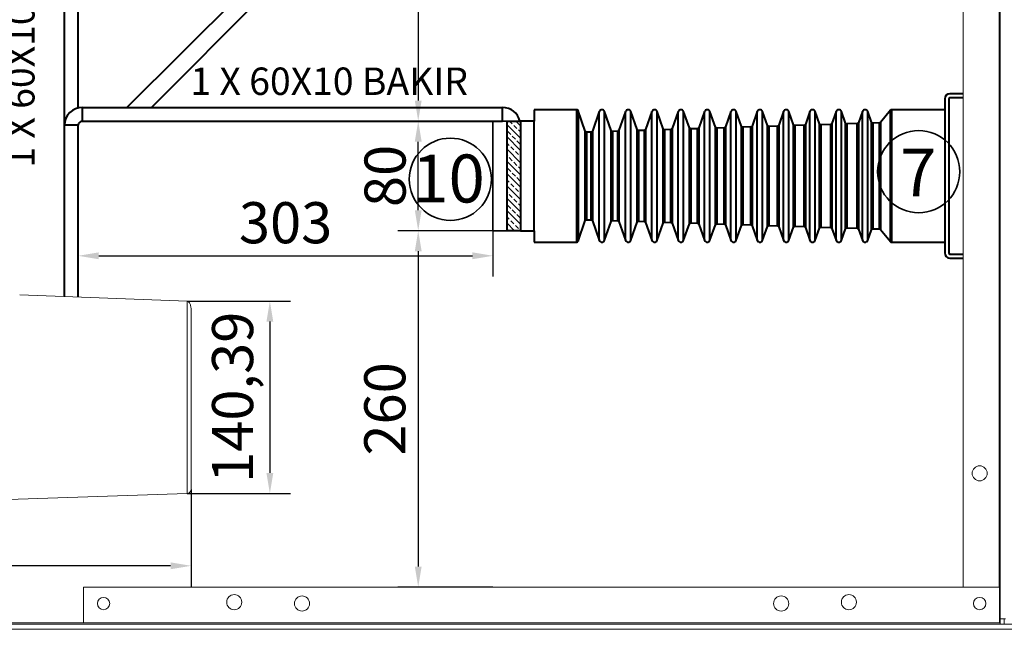
# Model space of a CAD drawing. Units: millimetres. Extents: x -161 to 21852, y -8 to 5080.
# Drawn here: x 3971 to 4690, y 2690 to 3135 of the extents above; entities that cross this region are included whole.
import ezdxf

# ---------------------------------------------------------------- set-up
doc = ezdxf.new("R2010")
doc.units = ezdxf.units.MM
doc.header["$LTSCALE"] = 5
doc.layers.get('0').update_dxf_attribs({"lineweight": 35})
doc.layers.add('olcu', color=1, linetype='Continuous', lineweight=25)
doc.styles.get("Standard").update_dxf_attribs({"font": 'txt', "height": 30})
doc.dimstyles.new('ölçel 1-10', dxfattribs={"dimtxt": 30, "dimasz": 15, "dimexe": 15, "dimexo": 0, "dimgap": 4, "dimtad": 1, "dimtxsty": 'Standard', "dimcen": 2.5, "dimclrd": 1, "dimclre": 1, "dimclrt": 1, "dimadec": 0, "dimazin": 0, "dimtfac": 1, "dimtmove": 0, "dimatfit": 3, "dimfxl": 1, "dimarcsym": 0})

# ---------------------------------------------------------------- blocks, each defined once
blk = doc.blocks.new('*D2610')
at = {"layer": 'Defpoints', "color": 0}
for p in [(4316.61, 3021), (4013.61, 2995.47), (4316.61, 2962.73)]:
    blk.add_point(p, dxfattribs=at)
at = {"layer": 'olcu', "color": 1, "lineweight": -2}
for p, q in [((4316.61, 3021), (4316.61, 2947.73)), ((4013.61, 2995.47), (4013.61, 2947.73)), ((4028.61, 2962.73), (4301.61, 2962.73))]:
    blk.add_line(p, q, dxfattribs=at)
at = {"layer": 'olcu', "color": 1}
for points in [[(4028.61, 2965.23), (4028.61, 2960.23), (4013.61, 2962.73)], [(4301.61, 2960.23), (4301.61, 2965.23), (4316.61, 2962.73)]]:
    blk.add_solid(points, dxfattribs=at)
at = {"layer": 'olcu', "color": 1, "insert": (4165.11, 2982.98), "char_height": 30, "attachment_point": 5}
blk.add_mtext('303', dxfattribs=at)
blk = doc.blocks.new('*D2405')
at = {"layer": 'Defpoints', "color": 0}
for p in [(4262, 3061), (4316.61, 3061), (4316.61, 2981)]:
    blk.add_point(p, dxfattribs=at)
at = {"layer": 'olcu', "color": 1, "lineweight": -2}
for p, q in [((4316.61, 3061), (4247, 3061)), ((4262, 2996), (4262, 3046)), ((4316.61, 2981), (4247, 2981))]:
    blk.add_line(p, q, dxfattribs=at)
at = {"layer": 'olcu', "color": 1}
for points in [[(4264.5, 3046), (4259.5, 3046), (4262, 3061)], [(4259.5, 2996), (4264.5, 2996), (4262, 2981)]]:
    blk.add_solid(points, dxfattribs=at)
at = {"layer": 'olcu', "color": 1, "insert": (4241.67, 3021), "char_height": 30, "attachment_point": 5, "rotation": 90}
blk.add_mtext('80', dxfattribs=at)
blk = doc.blocks.new('*D2404')
at = {"layer": 'Defpoints', "color": 0}
for p in [(4316.61, 3347), (4262, 3061), (4316.61, 3061)]:
    blk.add_point(p, dxfattribs=at)
at = {"layer": 'olcu', "color": 1, "lineweight": -2}
for p, q in [((4316.61, 3347), (4247, 3347)), ((4262, 3332), (4262, 3076)), ((4316.61, 3061), (4247, 3061))]:
    blk.add_line(p, q, dxfattribs=at)
at = {"layer": 'olcu', "color": 1}
for points in [[(4264.5, 3332), (4259.5, 3332), (4262, 3347)], [(4259.5, 3076), (4264.5, 3076), (4262, 3061)]]:
    blk.add_solid(points, dxfattribs=at)
at = {"layer": 'olcu', "color": 1, "insert": (4241.48, 3204), "char_height": 30, "attachment_point": 5, "rotation": 90}
blk.add_mtext('286', dxfattribs=at)
blk = doc.blocks.new('*D2346')
at = {"layer": 'Defpoints', "color": 0}
for p in [(4262, 2981), (4262, 2721), (4316.61, 2721)]:
    blk.add_point(p, dxfattribs=at)
at = {"layer": 'olcu', "color": 1, "lineweight": -2}
for p, q in [((4262, 2981), (4247, 2981)), ((4262, 2966), (4262, 2736)), ((4316.61, 2721), (4247, 2721))]:
    blk.add_line(p, q, dxfattribs=at)
at = {"layer": 'olcu', "color": 1}
for points in [[(4264.5, 2966), (4259.5, 2966), (4262, 2981)], [(4259.5, 2736), (4264.5, 2736), (4262, 2721)]]:
    blk.add_solid(points, dxfattribs=at)
at = {"layer": 'olcu', "color": 1, "insert": (4241.48, 2851), "char_height": 30, "attachment_point": 5, "rotation": 90}
blk.add_mtext('260', dxfattribs=at)
blk = doc.blocks.new('*D2939')
at = {"layer": 'Defpoints', "color": 0}
for p in [(3694.11, 2792.3), (4096.11, 2792.3), (3694.11, 2736.51)]:
    blk.add_point(p, dxfattribs=at)
at = {"layer": 'olcu', "color": 1, "lineweight": -2}
for p, q in [((3694.11, 2792.3), (3694.11, 2721.51)), ((4096.11, 2792.3), (4096.11, 2721.51)), ((4081.11, 2736.51), (3709.11, 2736.51))]:
    blk.add_line(p, q, dxfattribs=at)
at = {"layer": 'olcu', "color": 1}
for points in [[(3709.11, 2739.01), (3709.11, 2734.01), (3694.11, 2736.51)], [(4081.11, 2734.01), (4081.11, 2739.01), (4096.11, 2736.51)]]:
    blk.add_solid(points, dxfattribs=at)
at = {"layer": 'olcu', "color": 1, "insert": (3895.11, 2756.74), "char_height": 30, "attachment_point": 5}
blk.add_mtext('402', dxfattribs=at)
blk = doc.blocks.new('*D2941')
at = {"layer": 'Defpoints', "color": 0}
for p in [(4093.11, 2929.69), (4093.21, 2789.3), (4153.62, 2789.3)]:
    blk.add_point(p, dxfattribs=at)
at = {"layer": 'olcu', "color": 1, "lineweight": -2}
for p, q in [((4093.11, 2929.69), (4168.62, 2929.69)), ((4153.62, 2914.69), (4153.62, 2804.3)), ((4093.21, 2789.3), (4168.62, 2789.3))]:
    blk.add_line(p, q, dxfattribs=at)
at = {"layer": 'olcu', "color": 1}
for points in [[(4156.12, 2914.69), (4151.12, 2914.69), (4153.62, 2929.69)], [(4151.12, 2804.3), (4156.12, 2804.3), (4153.62, 2789.3)]]:
    blk.add_solid(points, dxfattribs=at)
at = {"layer": 'olcu', "color": 1, "insert": (4130.29, 2859.49), "char_height": 30, "attachment_point": 5, "rotation": 90}
blk.add_mtext('140,39', dxfattribs=at)

msp = doc.modelspace()

# ---------------------------------------------------------------- hatches: boundary and pattern name
at = {"linetype": 'Continuous', "lineweight": 0}
h = msp.add_hatch(dxfattribs=at)
h.set_pattern_fill('ANSI33', angle=270, style=0)
h.set_pattern_definition([(315, (3494.4245, 6064.053), (4.490128, 4.490128), []), (315, (3494.4245, 6059.563), (4.490128, 4.490128), [3.175, -1.5875])])
h.paths.add_polyline_path([(4336.615, 2980.998), (4336.615, 3060.998), (4326.615, 3060.998), (4326.615, 2980.998)], flags=0)

# ---------------------------------------------------------------- linework, layer by layer
at = {"color": 7, "linetype": 'Continuous', "lineweight": 15}
for p, q in [((4687.115, 3710.198), (4687.115, 2697.798)), ((4660.115, 3686.998), (4660.115, 2720.998)), ((4093.115, 2929.687), (3970.887, 2934.333)), ((4093.115, 2929.687), (4093.213, 2929.682)), ((4096.115, 2792.295), (4096.115, 2923.112)), ((4093.213, 2789.297), (3781.115, 2778.998)), ((4017.615, 2720.998), (4017.615, 2694.798)), ((4017.615, 2720.998), (4686.615, 2720.998)), ((4686.615, 2694.798), (4686.615, 2720.998)), ((4690.915, 2697.798), (4687.115, 2697.798)), ((4687.115, 2697.798), (4687.115, 2693.998)), ((4690.115, 2697.798), (4690.115, 2693.998)), ((3667.115, 2693.998), (5037.115, 2693.998)), ((3667.115, 2690.198), (5037.115, 2690.198)), ((4017.615, 2694.798), (3936.615, 2694.798)), ((4017.615, 2694.798), (4686.615, 2694.798)), ((4687.115, 2694.798), (4686.615, 2694.798)), ((4687.115, 2693.998), (4690.115, 2693.998))]:
    msp.add_line(p, q, dxfattribs=at)
at = {"color": 8, "linetype": 'Continuous', "lineweight": 15}
for p, q in [((4686.315, 3686.998), (4686.315, 2720.998)), ((4093.213, 2929.682), (4093.213, 2789.297))]:
    msp.add_line(p, q, dxfattribs=at)
at = {"color": 7, "linetype": 'Continuous', "lineweight": 40}
for p, q in [((4003.615, 3058.007), (4003.615, 3346.998)), ((4013.615, 3070.647), (4013.615, 3346.998)), ((4049.077, 3070.998), (4326.615, 3346.998)), ((4067.178, 3070.998), (4336.615, 3341.629)), ((4660.115, 3080.998), (4650.415, 3080.998)), ((4646.614, 3077.198), (4646.614, 2964.798)), ((4649.615, 3077.198), (4649.615, 2964.798)), ((4660.115, 3077.998), (4650.415, 3077.998)), ((4016.615, 3070.998), (4016.615, 3060.998)), ((4016.615, 3070.998), (4323.615, 3070.998)), ((4323.615, 3060.998), (4323.615, 3070.998)), ((4377.767, 3069.321), (4346.615, 3069.321)), ((4346.615, 3069.321), (4346.615, 3060.998)), ((4383.834, 3053.586), (4378.726, 3068.634)), ((4394.278, 3067.975), (4389.192, 3053.682)), ((4403.001, 3054.181), (4398.092, 3067.975)), ((4413.506, 3067.975), (4408.64, 3054.3)), ((4422.014, 3054.785), (4417.32, 3067.975)), ((4432.734, 3067.975), (4428.088, 3054.918)), ((4441.027, 3055.39), (4436.548, 3067.975)), ((4451.962, 3067.975), (4447.536, 3055.536)), ((4460.04, 3055.994), (4455.776, 3067.975)), ((4471.19, 3067.975), (4466.984, 3056.154)), ((4479.053, 3056.598), (4475.004, 3067.975)), ((4490.418, 3067.975), (4486.432, 3056.772)), ((4498.066, 3057.202), (4494.232, 3067.975)), ((4509.646, 3067.975), (4505.88, 3057.39)), ((4517.079, 3057.806), (4513.46, 3067.975)), ((4528.874, 3067.975), (4525.328, 3058.008)), ((4536.092, 3058.41), (4532.688, 3067.975)), ((4548.102, 3067.975), (4544.776, 3058.626)), ((4555.105, 3059.015), (4551.916, 3067.975)), ((4567.33, 3067.975), (4564.223, 3059.244)), ((4574.118, 3059.619), (4571.144, 3067.975)), ((4586.558, 3067.975), (4583.671, 3059.862)), ((4593.131, 3060.223), (4590.372, 3067.975)), ((4606.901, 3068.944), (4599.754, 3060.082)), ((4646.614, 3069.321), (4607.688, 3069.321)), ((4013.615, 3057.998), (4003.615, 3057.998)), ((4003.615, 2933.089), (4003.615, 3057.998)), ((4013.615, 2932.942), (4013.615, 3057.998)), ((4016.615, 3060.998), (4323.615, 3060.998)), ((4326.615, 3060.998), (4326.615, 2980.998)), ((4326.615, 3060.998), (4336.615, 3060.998)), ((4336.615, 3060.998), (4336.615, 2980.998)), ((4346.615, 3060.998), (4336.615, 3060.998)), ((4346.615, 2980.998), (4346.615, 3060.998)), ((4524.406, 3057.336), (4518.064, 3057.134)), ((4543.854, 3057.954), (4537.077, 3057.738)), ((4563.302, 3058.571), (4556.09, 3058.342)), ((4582.75, 3059.189), (4575.103, 3058.946)), ((4598.998, 3059.706), (4594.116, 3059.551)), ((4388.271, 3053.01), (4384.825, 3052.9)), ((4407.719, 3053.628), (4403.986, 3053.509)), ((4427.167, 3054.246), (4422.999, 3054.113)), ((4446.615, 3054.864), (4442.012, 3054.717)), ((4466.063, 3055.482), (4461.025, 3055.322)), ((4485.511, 3056.1), (4480.038, 3055.926)), ((4504.958, 3056.718), (4499.051, 3056.53)), ((4013.615, 2932.709), (4013.615, 3047.998)), ((4378.726, 2973.362), (4383.834, 2988.409)), ((4384.825, 2989.096), (4388.271, 2988.986)), ((4389.192, 2988.314), (4394.278, 2974.02)), ((4398.092, 2974.02), (4403.001, 2987.814)), ((4403.986, 2988.487), (4407.719, 2988.368)), ((4408.64, 2987.696), (4413.506, 2974.02)), ((4417.32, 2974.02), (4422.014, 2987.21)), ((4422.999, 2987.883), (4427.167, 2987.75)), ((4428.088, 2987.078), (4432.734, 2974.02)), ((4436.548, 2974.02), (4441.027, 2986.606)), ((4442.012, 2987.278), (4446.615, 2987.132)), ((4447.536, 2986.46), (4451.962, 2974.02)), ((4455.776, 2974.02), (4460.04, 2986.002)), ((4461.025, 2986.674), (4466.063, 2986.514)), ((4466.984, 2985.842), (4471.19, 2974.02)), ((4475.004, 2974.02), (4479.053, 2985.398)), ((4480.038, 2986.07), (4485.511, 2985.896)), ((4486.432, 2985.224), (4490.418, 2974.02)), ((4499.051, 2985.466), (4504.958, 2985.278)), ((4518.064, 2984.862), (4524.406, 2984.66)), ((4336.615, 2980.998), (4326.615, 2980.998)), ((4336.615, 2980.998), (4346.615, 2980.998)), ((4346.615, 2980.998), (4346.615, 2972.675)), ((4494.232, 2974.02), (4498.066, 2984.794)), ((4505.88, 2984.606), (4509.646, 2974.02)), ((4513.46, 2974.02), (4517.079, 2984.19)), ((4525.328, 2983.988), (4528.874, 2974.02)), ((4532.688, 2974.02), (4536.092, 2983.585)), ((4537.077, 2984.258), (4543.854, 2984.042)), ((4544.776, 2983.37), (4548.102, 2974.02)), ((4551.916, 2974.02), (4555.105, 2982.981)), ((4556.09, 2983.654), (4563.302, 2983.424)), ((4564.223, 2982.752), (4567.33, 2974.02)), ((4571.144, 2974.02), (4574.118, 2982.377)), ((4575.103, 2983.049), (4582.75, 2982.806)), ((4583.671, 2982.134), (4586.558, 2974.02)), ((4590.372, 2974.02), (4593.131, 2981.773)), ((4594.116, 2982.445), (4598.998, 2982.29)), ((4599.754, 2981.914), (4606.901, 2973.052)), ((4346.615, 2972.675), (4377.767, 2972.675)), ((4607.688, 2972.675), (4646.614, 2972.675)), ((4650.415, 2963.998), (4660.115, 2963.998)), ((4650.415, 2960.998), (4660.115, 2960.998))]:
    msp.add_line(p, q, dxfattribs=at)
at = {"color": 8, "linetype": 'Continuous', "lineweight": 40}
for p, q in [((4377.767, 2972.675), (4377.767, 3069.321)), ((4378.726, 3068.634), (4378.726, 2973.362)), ((4394.278, 3020.998), (4394.278, 3067.975)), ((4398.092, 3020.998), (4398.092, 3067.975)), ((4413.506, 3020.998), (4413.506, 3067.975)), ((4417.32, 3020.998), (4417.32, 3067.975)), ((4432.734, 3020.998), (4432.734, 3067.975)), ((4436.548, 3020.998), (4436.548, 3067.975)), ((4451.962, 3020.998), (4451.962, 3067.975)), ((4455.776, 3020.998), (4455.776, 3067.975)), ((4471.19, 3020.998), (4471.19, 3067.975)), ((4475.004, 3020.998), (4475.004, 3067.975)), ((4490.418, 3020.998), (4490.418, 3067.975)), ((4494.232, 3020.998), (4494.232, 3067.975)), ((4509.646, 3020.998), (4509.646, 3067.975)), ((4513.46, 3020.998), (4513.46, 3067.975)), ((4528.874, 3020.998), (4528.874, 3067.975)), ((4532.688, 3020.998), (4532.688, 3067.975)), ((4548.102, 3020.998), (4548.102, 3067.975)), ((4551.916, 3020.998), (4551.916, 3067.975)), ((4567.33, 3020.998), (4567.33, 3067.975)), ((4571.144, 3020.998), (4571.144, 3067.975)), ((4586.558, 3020.998), (4586.558, 3067.975)), ((4590.372, 3020.998), (4590.372, 3067.975)), ((4606.901, 3020.998), (4606.901, 3068.944)), ((4607.688, 3069.321), (4607.688, 3020.998)), ((4486.432, 3056.772), (4486.432, 2985.224)), ((4498.066, 3020.998), (4498.066, 3057.202)), ((4505.88, 3057.39), (4505.88, 2984.606)), ((4517.079, 3020.998), (4517.079, 3057.806)), ((4518.064, 3057.134), (4518.064, 2984.862)), ((4524.406, 2984.66), (4524.406, 3057.336)), ((4525.328, 3058.008), (4525.328, 2983.988)), ((4536.092, 3020.998), (4536.092, 3058.41)), ((4537.077, 3057.738), (4537.077, 2984.258)), ((4543.854, 2984.042), (4543.854, 3057.954)), ((4544.776, 3058.626), (4544.776, 2983.37)), ((4555.105, 3020.998), (4555.105, 3059.015)), ((4556.09, 3058.342), (4556.09, 2983.654)), ((4563.302, 2983.424), (4563.302, 3058.571)), ((4564.223, 3059.244), (4564.223, 2982.752)), ((4574.118, 3020.998), (4574.118, 3059.619)), ((4575.103, 3058.946), (4575.103, 2983.049)), ((4582.75, 2982.806), (4582.75, 3059.189)), ((4583.671, 3059.862), (4583.671, 2982.134)), ((4593.131, 3020.998), (4593.131, 3060.223)), ((4594.116, 3059.551), (4594.116, 2982.445)), ((4598.998, 2982.29), (4598.998, 3059.706)), ((4599.754, 3060.082), (4599.754, 2981.914)), ((4383.834, 3020.998), (4383.834, 3053.586)), ((4384.825, 3052.9), (4384.825, 2989.096)), ((4388.271, 2988.986), (4388.271, 3053.01)), ((4389.192, 3053.682), (4389.192, 2988.314)), ((4403.001, 3020.998), (4403.001, 3054.181)), ((4403.986, 3053.509), (4403.986, 2988.487)), ((4407.719, 2988.368), (4407.719, 3053.628)), ((4408.64, 3054.3), (4408.64, 2987.696)), ((4422.014, 3020.998), (4422.014, 3054.785)), ((4422.999, 3054.113), (4422.999, 2987.883)), ((4427.167, 2987.75), (4427.167, 3054.246)), ((4428.088, 3054.918), (4428.088, 2987.078)), ((4441.027, 3020.998), (4441.027, 3055.39)), ((4442.012, 3054.717), (4442.012, 2987.278)), ((4446.615, 2987.132), (4446.615, 3054.864)), ((4447.536, 3055.536), (4447.536, 2986.46)), ((4460.04, 3020.998), (4460.04, 3055.994)), ((4461.025, 3055.322), (4461.025, 2986.674)), ((4466.063, 2986.514), (4466.063, 3055.482)), ((4466.984, 3056.154), (4466.984, 2985.842)), ((4479.053, 3020.998), (4479.053, 3056.598)), ((4480.038, 3055.926), (4480.038, 2986.07)), ((4485.511, 2985.896), (4485.511, 3056.1)), ((4499.051, 3056.53), (4499.051, 2985.466)), ((4504.958, 2985.278), (4504.958, 3056.718)), ((4383.834, 2988.409), (4383.834, 3020.998)), ((4394.278, 2974.02), (4394.278, 3020.998)), ((4398.092, 2974.02), (4398.092, 3020.998)), ((4403.001, 2987.814), (4403.001, 3020.998)), ((4413.506, 2974.02), (4413.506, 3020.998)), ((4417.32, 2974.02), (4417.32, 3020.998)), ((4422.014, 2987.21), (4422.014, 3020.998)), ((4432.734, 2974.02), (4432.734, 3020.998)), ((4436.548, 2974.02), (4436.548, 3020.998)), ((4441.027, 2986.606), (4441.027, 3020.998)), ((4451.962, 2974.02), (4451.962, 3020.998)), ((4455.776, 2974.02), (4455.776, 3020.998)), ((4460.04, 2986.002), (4460.04, 3020.998)), ((4471.19, 2974.02), (4471.19, 3020.998)), ((4475.004, 2974.02), (4475.004, 3020.998)), ((4479.053, 2985.398), (4479.053, 3020.998)), ((4490.418, 2974.02), (4490.418, 3020.998)), ((4494.232, 2974.02), (4494.232, 3020.998)), ((4498.066, 2984.794), (4498.066, 3020.998)), ((4509.646, 2974.02), (4509.646, 3020.998)), ((4513.46, 2974.02), (4513.46, 3020.998)), ((4517.079, 2984.19), (4517.079, 3020.998)), ((4528.874, 2974.02), (4528.874, 3020.998)), ((4532.688, 2974.02), (4532.688, 3020.998)), ((4536.092, 2983.585), (4536.092, 3020.998)), ((4548.102, 2974.02), (4548.102, 3020.998)), ((4551.916, 2974.02), (4551.916, 3020.998)), ((4555.105, 2982.981), (4555.105, 3020.998)), ((4567.33, 2974.02), (4567.33, 3020.998)), ((4571.144, 2974.02), (4571.144, 3020.998)), ((4574.118, 2982.377), (4574.118, 3020.998)), ((4586.558, 2974.02), (4586.558, 3020.998)), ((4590.372, 2974.02), (4590.372, 3020.998)), ((4593.131, 2981.773), (4593.131, 3020.998)), ((4606.901, 2973.052), (4606.901, 3020.998)), ((4607.688, 3020.998), (4607.688, 2972.675))]:
    msp.add_line(p, q, dxfattribs=at)
msp.add_line((4323.615, 3060.998), (4326.615, 3060.998))
msp.add_lwpolyline([(4326.615, 3060.998), (4326.615, 2980.998), (4316.615, 2980.998), (4316.615, 3060.998)], close=True)
for centre in [(4627.579, 3024.104), (4285.487, 3018.595)]:
    msp.add_circle(centre, 30)
at = {"color": 7, "linetype": 'Continuous', "lineweight": 15}
for centre, radius in [((4672.115, 2803.998), 5.5), ((4032.115, 2708.998), 4.5), ((4127.615, 2709.998), 5.5), ((4177.115, 2708.998), 5.5), ((4527.115, 2708.998), 5.5), ((4576.615, 2709.998), 5.5), ((4672.115, 2708.998), 4.5)]:
    msp.add_circle(centre, radius, dxfattribs=at)
at = {"color": 7, "linetype": 'Continuous', "lineweight": 40}
for centre, radius, start, end in [((4650.415, 3077.198), 3.8, 90, 180), ((4650.415, 3077.198), 0.8, 90, 180), ((4016.615, 3057.998), 13, 90, 180), ((4323.615, 3057.998), 13, 13.342362, 90), ((4377.767, 3068.309), 1.012, 18.752667, 90), ((4396.185, 3067.297), 2.024, 19.587254, 160.412746), ((4415.413, 3067.297), 2.024, 19.587254, 160.412746), ((4434.641, 3067.297), 2.024, 19.587254, 160.412746), ((4453.869, 3067.297), 2.024, 19.587254, 160.412746), ((4473.097, 3067.297), 2.024, 19.587254, 160.412746), ((4492.325, 3067.297), 2.024, 19.587254, 160.412746), ((4511.553, 3067.297), 2.024, 19.587254, 160.412746), ((4530.781, 3067.297), 2.024, 19.587254, 160.412746), ((4550.009, 3067.297), 2.024, 19.587254, 160.412746), ((4569.237, 3067.297), 2.024, 19.587254, 160.412746), ((4588.465, 3067.297), 2.024, 19.587254, 160.412746), ((4607.688, 3068.309), 1.012, 90, 141.115504), ((4016.615, 3057.998), 3, 90, 180), ((4485.478, 3057.111), 1.012, 271.82, 340.412746), ((4499.019, 3057.541), 1.012, 199.587254, 271.82), ((4504.926, 3057.729), 1.012, 271.82, 340.412746), ((4518.032, 3058.146), 1.012, 199.587254, 271.82), ((4524.374, 3058.347), 1.012, 271.82, 340.412746), ((4537.045, 3058.75), 1.012, 199.587254, 271.82), ((4543.822, 3058.965), 1.012, 271.82, 340.412746), ((4556.058, 3059.354), 1.012, 199.587254, 271.82), ((4563.27, 3059.583), 1.012, 271.82, 340.412746), ((4575.071, 3059.958), 1.012, 199.587254, 271.82), ((4582.718, 3060.201), 1.012, 271.82, 340.412746), ((4594.084, 3060.562), 1.012, 199.587254, 271.82), ((4598.966, 3060.717), 1.012, 271.82, 321.115504), ((4384.793, 3053.912), 1.012, 198.752667, 271.82), ((4388.239, 3054.021), 1.012, 271.82, 340.412746), ((4403.954, 3054.521), 1.012, 199.587254, 271.82), ((4407.687, 3054.639), 1.012, 271.82, 340.412746), ((4422.967, 3055.125), 1.012, 199.587254, 271.82), ((4427.135, 3055.257), 1.012, 271.82, 340.412746), ((4441.98, 3055.729), 1.012, 199.587254, 271.82), ((4446.583, 3055.875), 1.012, 271.82, 340.412746), ((4460.993, 3056.333), 1.012, 199.587254, 271.82), ((4466.031, 3056.493), 1.012, 271.82, 340.412746), ((4480.006, 3056.937), 1.012, 199.587254, 271.82), ((4384.793, 2988.084), 1.012, 88.18, 161.247333), ((4388.239, 2987.975), 1.012, 19.587254, 88.18), ((4403.954, 2987.475), 1.012, 88.18, 160.412746), ((4407.687, 2987.357), 1.012, 19.587254, 88.18), ((4422.967, 2986.871), 1.012, 88.18, 160.412746), ((4427.135, 2986.739), 1.012, 19.587254, 88.18), ((4441.98, 2986.267), 1.012, 88.18, 160.412746), ((4446.583, 2986.121), 1.012, 19.587254, 88.18), ((4460.993, 2985.663), 1.012, 88.18, 160.412746), ((4466.031, 2985.503), 1.012, 19.587254, 88.18), ((4480.006, 2985.059), 1.012, 88.18, 160.412746), ((4485.478, 2984.885), 1.012, 19.587254, 88.18), ((4499.019, 2984.454), 1.012, 88.18, 160.412746), ((4504.926, 2984.267), 1.012, 19.587254, 88.18), ((4518.032, 2983.85), 1.012, 88.18, 160.412746), ((4524.374, 2983.649), 1.012, 19.587254, 88.18), ((4537.045, 2983.246), 1.012, 88.18, 160.412746), ((4543.822, 2983.031), 1.012, 19.587254, 88.18), ((4556.058, 2982.642), 1.012, 88.18, 160.412746), ((4563.27, 2982.413), 1.012, 19.587254, 88.18), ((4575.071, 2982.038), 1.012, 88.18, 160.412746), ((4582.718, 2981.795), 1.012, 19.587254, 88.18), ((4594.084, 2981.434), 1.012, 88.18, 160.412746), ((4598.966, 2981.279), 1.012, 38.884496, 88.18), ((4377.767, 2973.687), 1.012, 270, 341.247333), ((4396.185, 2974.699), 2.024, 199.587254, 340.412746), ((4415.413, 2974.699), 2.024, 199.587254, 340.412746), ((4434.641, 2974.699), 2.024, 199.587254, 340.412746), ((4453.869, 2974.699), 2.024, 199.587254, 340.412746), ((4473.097, 2974.699), 2.024, 199.587254, 340.412746), ((4492.325, 2974.699), 2.024, 199.587254, 340.412746), ((4511.553, 2974.699), 2.024, 199.587254, 340.412746), ((4530.781, 2974.699), 2.024, 199.587254, 340.412746), ((4550.009, 2974.699), 2.024, 199.587254, 340.412746), ((4569.237, 2974.699), 2.024, 199.587254, 340.412746), ((4588.465, 2974.699), 2.024, 199.587254, 340.412746), ((4607.688, 2973.687), 1.012, 218.884496, 270), ((4650.415, 2964.798), 3.8, 180, 270), ((4650.415, 2964.798), 0.8, 180, 270)]:
    msp.add_arc(centre, radius, start, end, dxfattribs=at)
at = {"color": 7, "linetype": 'Continuous', "lineweight": 15}
msp.add_arc((4093.115, 2792.295), 3, 271.89, 0, dxfattribs=at)
for points, knots in [([(4093.213, 2929.682), (4093.39, 2929.65), (4093.792, 2929.577), (4094.436, 2929.112), (4095.23, 2928.055), (4095.886, 2926.23), (4096.026, 2924.696), (4096.101, 2923.877)], [0, 0, 0, 0, 0.07563883, 0.17244462, 0.33133448, 0.64323412, 1, 1, 1, 1]), ([(4096.101, 2923.877), (4096.106, 2923.708), (4096.114, 2923.47), (4096.114, 2923.223), (4096.115, 2923.137), (4096.115, 2923.117), (4096.115, 2923.112)], [0, 0, 0, 0, 0.65273444, 0.92096838, 0.98111019, 1, 1, 1, 1])]:
    msp.add_open_spline(points, degree=3, knots=knots, dxfattribs=at)

# ---------------------------------------------------------------- texts
at = {"insert": (3961.715, 2973.45), "char_height": 20, "width": 309.80999, "attachment_point": 1, "rotation": 90}
msp.add_mtext('\\pxqc;{\\fArial|b0|i0|c162|p34;1 X 60X10 BAKIR}', dxfattribs=at)
at = {"attachment_point": 1}
for s, insert, char_height, width in [('\\pxqc;{\\fArial|b0|i0|c162|p34;1 X 60X10 BAKIR}', (4042.041, 3100.113), 20, 309.80999), ('\\pxqc;{\\fArial|b0|i0|c162|p34;10}', (4243.489, 3036.629), 35, 81.29488), ('\\pxqc;{\\fArial|b0|i0|c162|p34;7}', (4586.543, 3041.015), 35, 81.29488)]:
    msp.add_mtext(s, dxfattribs=dict(at, insert=insert, char_height=char_height, width=width))

# ---------------------------------------------------------------- dimensions: what is measured, and where the dimension line sits
at = {"layer": 'olcu'}
for base, p1, p2, picture, middle in [((4262.004, 3060.998), (4316.615, 3346.998), (4316.615, 3060.998), '*D2404', (4241.482, 3203.998)), ((4262.004, 3060.998), (4316.615, 2980.998), (4316.615, 3060.998), '*D2405', (4241.675, 3020.998)), ((4262.004, 2720.998), (4262.004, 2980.998), (4316.615, 2720.998), '*D2346', (4241.482, 2850.998)), ((4153.615, 2789.297), (4093.115, 2929.687), (4093.213, 2789.297), '*D2941', (4130.292, 2859.492))]:
    dim = msp.add_linear_dim(base=base, p1=p1, p2=p2, angle=90, dimstyle='ölçel 1-10', dxfattribs=at)
    dim.commit()
    dim.dimension.update_dxf_attribs({"geometry": picture, "text_midpoint": middle})
for base, p1, p2, picture, middle in [((4316.615, 2962.732), (4013.615, 2995.47), (4316.615, 3020.998), '*D2610', (4165.115, 2982.98)), ((3694.115, 2736.51), (4096.115, 2792.295), (3694.115, 2792.295), '*D2939', (3895.115, 2756.738))]:
    dim = msp.add_linear_dim(base=base, p1=p1, p2=p2, dimstyle='ölçel 1-10', dxfattribs=at)
    dim.commit()
    dim.dimension.update_dxf_attribs({"geometry": picture, "text_midpoint": middle})

doc.saveas('drawing.dxf')
